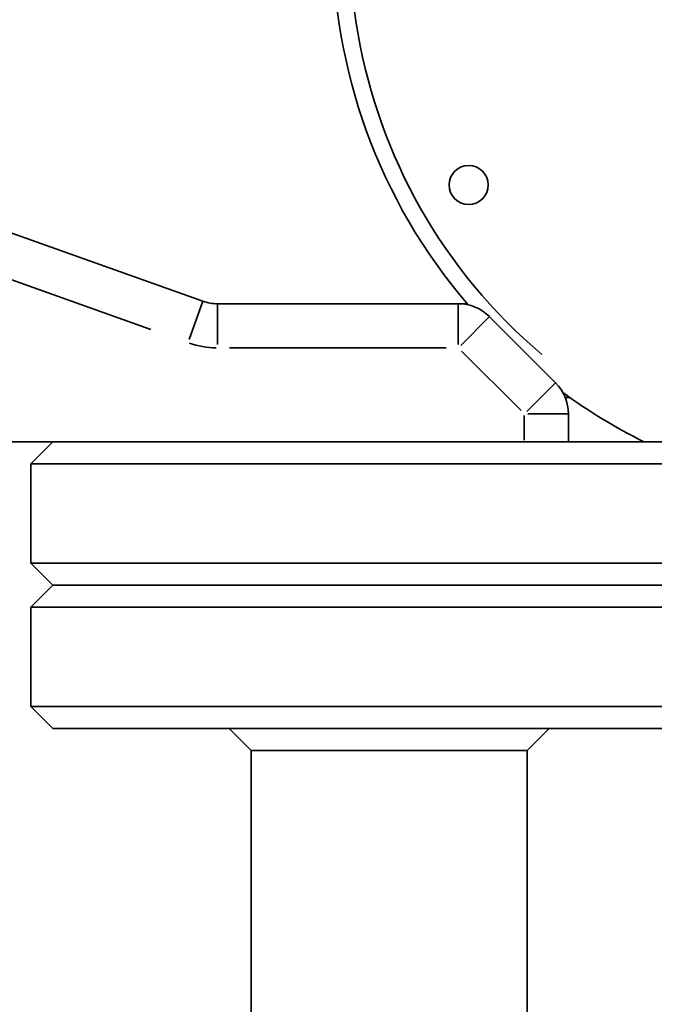
# Model space of a CAD drawing. Units: millimetres. Extents: x 0 to 420, y 0 to 297.
# Drawn here: x 88 to 90, y 116 to 119 of the extents above; entities that cross this region are included whole.
import ezdxf

# ---------------------------------------------------------------- set-up
doc = ezdxf.new("R2010")
doc.units = ezdxf.units.MM
doc.header["$LTSCALE"] = 20
doc.layers.add('Visible Edges(kwh)', color=7, linetype='Continuous', lineweight=35)
doc.layers.add('Visible Tangent Edges(kwh)', color=7, linetype='Continuous', lineweight=35)

msp = doc.modelspace()

# ---------------------------------------------------------------- linework, layer by layer
at = {"layer": 'Visible Edges(kwh)'}
for p, q in [((88.5268, 118.0329), (86.1527, 118.879)), ((89.3421, 118.0248), (88.5741, 118.0248)), ((89.3705, 118.0248), (89.3421, 118.0248)), ((89.6525, 117.7727), (89.4417, 117.9835)), ((89.6938, 117.5848), (89.6938, 117.6731)), ((87.7345, 117.5848), (88.0869, 117.5848)), ((88.0482, 117.5848), (87.9778, 117.5144)), ((88.0869, 117.5848), (90.1954, 117.5848)), ((90.2658, 117.5144), (87.9778, 117.5144)), ((87.9778, 117.1976), (87.9778, 117.5144)), ((87.9778, 117.1976), (90.2658, 117.1976)), ((88.0482, 117.1272), (87.9778, 117.1976)), ((88.0482, 117.1272), (87.9778, 117.0568)), ((88.0482, 117.1272), (90.1954, 117.1272)), ((90.2658, 117.0568), (87.9778, 117.0568)), ((87.9778, 116.74), (87.9778, 117.0568)), ((87.9778, 116.74), (90.2658, 116.74)), ((88.0482, 116.6696), (87.9778, 116.74)), ((90.1954, 116.6696), (88.0482, 116.6696)), ((88.6818, 116.5992), (88.6114, 116.6696)), ((89.5618, 116.5992), (89.6322, 116.6696)), ((89.5618, 116.5992), (88.6818, 116.5992)), ((88.6818, 115.6692), (88.6818, 116.5992)), ((89.5618, 115.6692), (89.5618, 116.5992))]:
    msp.add_line(p, q, dxfattribs=at)
msp.add_circle((89.3754, 118.4036), 0.0626, dxfattribs=at)
for centre, radius, start, end in [((90.7304, 119.1859), 1.7882, 254.9393, 220.641), ((88.5741, 118.1656), 0.1408, 250.3858, 270), ((89.3421, 117.884), 0.1408, 45, 90), ((89.553, 117.6731), 0.1408, 0, 45), ((90.7304, 119.1859), 1.7882, 233.8639, 243.559)]:
    msp.add_arc(centre, radius, start, end, dxfattribs=at)
at = {"layer": 'Visible Tangent Edges(kwh)'}
for p, q in [((86.2241, 118.7041), (88.3609, 117.9426)), ((88.5267, 118.0325), (88.4833, 117.9107)), ((88.5741, 117.895), (88.5741, 118.0243)), ((89.3421, 117.895), (89.3421, 118.0243)), ((89.4413, 117.9832), (89.3499, 117.8918)), ((88.6125, 117.884), (89.3037, 117.884)), ((89.3526, 117.8734), (89.5424, 117.6837)), ((89.5608, 117.6809), (89.6522, 117.7724)), ((89.6977, 117.7256), (89.6844, 117.7256)), ((89.553, 117.6687), (89.553, 117.5892)), ((89.6933, 117.6731), (89.564, 117.6731))]:
    msp.add_line(p, q, dxfattribs=at)
for centre, radius, start, end in [((90.7304, 119.1859), 1.7345, 272.0906, 229.7346), ((88.5741, 118.1656), 0.2816, 251.3665, 269.0193)]:
    msp.add_arc(centre, radius, start, end, dxfattribs=at)

doc.saveas('drawing.dxf')
